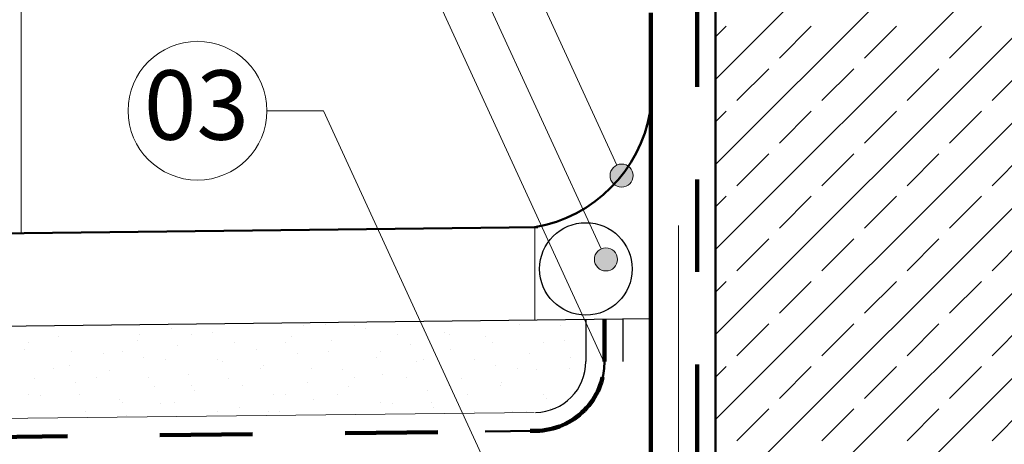
# Model space of a CAD drawing. Extents: x -593 to 1611, y -806 to 679.
# Drawn here: x -150 to 62, y -97 to -5 of the extents above; entities that cross this region are included whole.
import ezdxf

# ---------------------------------------------------------------- set-up
doc = ezdxf.new("R2010")
doc.units = 0
doc.header["$MEASUREMENT"] = 0
doc.linetypes.add('IZOLACJA2', pattern=[40, 20, -20])
doc.layers.add('Linia Izolacji - Autocad', color=7, linetype='Continuous')
doc.styles.add('GENERATED_STYLE_1', font='arial.ttf')

msp = doc.modelspace()

# ---------------------------------------------------------------- hatches: boundary and pattern name
at = {"linetype": 'Continuous', "lineweight": 13}
for points in [[(-17.79, -39.19), (-17.98, -38.23), (-18.52, -37.42), (-19.33, -36.88), (-20.29, -36.69), (-21.25, -36.88), (-22.06, -37.42), (-22.6, -38.23), (-22.79, -39.19), (-22.6, -40.15), (-22.06, -40.96), (-21.25, -41.5), (-20.29, -41.69), (-19.33, -41.5), (-18.52, -40.96), (-17.98, -40.15)], [(-21.17, -57.3), (-21.36, -56.35), (-21.9, -55.53), (-22.71, -54.99), (-23.67, -54.8), (-24.62, -54.99), (-25.43, -55.53), (-25.98, -56.35), (-26.17, -57.3), (-25.98, -58.26), (-25.43, -59.07), (-24.62, -59.61), (-23.67, -59.8), (-22.71, -59.61), (-21.9, -59.07), (-21.36, -58.26)]]:
    msp.add_hatch(color=256, dxfattribs=at).paths.add_polyline_path(points, flags=0)

# ---------------------------------------------------------------- linework, layer by layer
for p, q in [((-150, 148.47), (-150, -51.65)), ((-21.33, -36.92), (-79.23, 89.17)), ((-24.71, -55.03), (-73.24, 50.67)), ((-24, -79.72), (-66.42, 12.67)), ((0, -18.38), (18.38, 0)), ((0, -36.77), (36.77, 0)), ((0, -55.15), (55.15, 0)), ((0, -73.54), (73.54, 0)), ((0, -91.92), (91.92, 0)), ((0, -110.31), (110.31, 0)), ((0, -9.19), (2.3, -6.89)), ((13.79, -13.79), (20.68, -6.89)), ((32.17, -13.79), (39.07, -6.89)), ((50.56, -13.79), (57.45, -6.89)), ((0, -128.69), (112, -16.69)), ((4.6, -22.98), (11.49, -16.09)), ((22.98, -22.98), (29.88, -16.09)), ((41.37, -22.98), (48.26, -16.09)), ((59.75, -22.98), (66.64, -16.09)), ((-96.9, -25.16), (-84.68, -25.16)), ((-33.95, -135.65), (-84.68, -25.16)), ((0, -27.58), (2.3, -25.28)), ((13.79, -32.17), (20.68, -25.28)), ((32.17, -32.17), (39.07, -25.28)), ((50.56, -32.17), (57.45, -25.28)), ((0, -147.08), (112, -35.08)), ((4.6, -41.37), (11.49, -34.47)), ((22.98, -41.37), (29.88, -34.47)), ((41.37, -41.37), (48.26, -34.47)), ((59.75, -41.37), (66.64, -34.47)), ((0, -45.96), (2.3, -43.66)), ((13.79, -50.56), (20.68, -43.66)), ((32.17, -50.56), (39.07, -43.66)), ((50.56, -50.56), (57.45, -43.66)), ((-39, -50.36), (-39, -70.41)), ((-8, -50), (-8, -238.23)), ((4.6, -59.75), (11.49, -52.86)), ((22.98, -59.75), (29.88, -52.86)), ((41.37, -59.75), (48.26, -52.86)), ((59.75, -59.75), (66.64, -52.86)), ((0, -64.35), (2.3, -62.05)), ((13.79, -68.94), (20.68, -62.05)), ((32.17, -68.94), (39.07, -62.05)), ((50.56, -68.94), (57.45, -62.05)), ((-144.78, -71.6), (-144.78, -71.6)), ((-142.83, -71.57), (-142.83, -71.57)), ((-133.64, -71.6), (-133.64, -71.6)), ((-133.51, -71.46), (-133.51, -71.46)), ((-117.45, -72.22), (-117.45, -72.22)), ((-110.97, -71.2), (-110.97, -71.2)), ((-109.45, -71.18), (-109.45, -71.18)), ((-89.1, -71.6), (-89.1, -71.6)), ((-84.26, -71.31), (-84.26, -71.31)), ((-77.96, -71.6), (-77.96, -71.6)), ((-77.17, -70.8), (-77.17, -70.8)), ((-76.07, -70.79), (-76.07, -70.79)), ((-75.55, -72.23), (-75.55, -72.23)), ((-54.63, -70.54), (-54.63, -70.54)), ((-51.04, -70.5), (-51.04, -70.5)), ((-42.69, -70.4), (-42.69, -70.4)), ((-42.35, -71.33), (-42.35, -71.33)), ((-33.41, -71.6), (-33.41, -71.6)), ((4.6, -78.14), (11.49, -71.24)), ((22.98, -78.14), (29.88, -71.24)), ((41.37, -78.14), (48.26, -71.24)), ((59.75, -78.14), (66.64, -71.24)), ((-141.93, -74.05), (-141.93, -74.05)), ((-124.36, -73.45), (-124.36, -73.45)), ((-113.23, -73.45), (-113.23, -73.45)), ((-108.74, -73.14), (-108.74, -73.14)), ((-91.66, -74), (-91.66, -74)), ((-68.68, -73.45), (-68.68, -73.45)), ((-58.47, -73.1), (-58.47, -73.1)), ((-57.54, -73.45), (-57.54, -73.45)), ((-49.75, -74.02), (-49.75, -74.02)), ((-148.49, -75.31), (-148.49, -75.31)), ((-124.85, -74.91), (-124.85, -74.91)), ((-116.14, -75.84), (-116.14, -75.84)), ((-103.94, -75.31), (-103.94, -75.31)), ((-92.81, -75.31), (-92.81, -75.31)), ((-82.95, -74.93), (-82.95, -74.93)), ((-65.87, -75.79), (-65.87, -75.79)), ((-48.26, -75.31), (-48.26, -75.31)), ((-37.12, -75.31), (-37.12, -75.31)), ((-32.68, -74.88), (-32.68, -74.88)), ((-149.33, -76.74), (-149.33, -76.74)), ((-139.21, -77.16), (-139.21, -77.16)), ((-132.25, -77.6), (-132.25, -77.6)), ((-128.07, -77.16), (-128.07, -77.16)), ((-123.54, -78.53), (-123.54, -78.53)), ((-99.06, -76.7), (-99.06, -76.7)), ((-90.35, -77.62), (-90.35, -77.62)), ((-83.53, -77.16), (-83.53, -77.16)), ((-73.27, -78.48), (-73.27, -78.48)), ((-72.39, -77.16), (-72.39, -77.16)), ((-57.15, -76.71), (-57.15, -76.71)), ((-40.08, -77.58), (-40.08, -77.58)), ((-31.36, -78.5), (-31.36, -78.5)), ((-28, -77.32), (-28, -77.32)), ((-139.65, -80.3), (-139.65, -80.3)), ((-118.79, -79.02), (-118.79, -79.02)), ((-107.66, -79.02), (-107.66, -79.02)), ((-106.46, -79.39), (-106.46, -79.39)), ((-97.75, -80.32), (-97.75, -80.32)), ((-64.55, -79.41), (-64.55, -79.41)), ((-63.11, -79.02), (-63.11, -79.02)), ((-51.97, -79.02), (-51.97, -79.02)), ((-47.48, -80.27), (-47.48, -80.27)), ((0, -82.73), (2.3, -80.43)), ((13.79, -87.33), (20.68, -80.43)), ((32.17, -87.33), (39.07, -80.43)), ((50.56, -87.33), (57.45, -80.43)), ((-142.92, -80.88), (-142.92, -80.88)), ((-133.64, -82.73), (-133.64, -82.73)), ((-130.94, -81.22), (-130.94, -81.22)), ((-122.51, -82.73), (-122.51, -82.73)), ((-113.86, -82.08), (-113.86, -82.08)), ((-98.38, -80.88), (-98.38, -80.88)), ((-87.24, -80.88), (-87.24, -80.88)), ((-80.67, -81.18), (-80.67, -81.18)), ((-77.96, -82.73), (-77.96, -82.73)), ((-71.95, -82.1), (-71.95, -82.1)), ((-66.82, -82.73), (-66.82, -82.73)), ((-42.69, -80.88), (-42.69, -80.88)), ((-38.76, -81.19), (-38.76, -81.19)), ((-31.55, -80.88), (-31.55, -80.88)), ((-147.05, -82.99), (-147.05, -82.99)), ((-138.34, -83.92), (-138.34, -83.92)), ((-121.26, -84.78), (-121.26, -84.78)), ((-113.23, -84.59), (-113.23, -84.59)), ((-105.15, -83.01), (-105.15, -83.01)), ((-102.09, -84.59), (-102.09, -84.59)), ((-88.07, -83.87), (-88.07, -83.87)), ((-79.35, -84.8), (-79.35, -84.8)), ((-57.54, -84.59), (-57.54, -84.59)), ((-54.88, -82.96), (-54.88, -82.96)), ((-46.4, -84.59), (-46.4, -84.59)), ((-46.16, -83.89), (-46.16, -83.89)), ((-29.3, -84.17), (-29.3, -84.17)), ((-29.3, -84.17), (-29.3, -84.17)), ((-148.49, -86.44), (-148.49, -86.44)), ((-145.74, -86.61), (-145.74, -86.61)), ((-137.36, -86.44), (-137.36, -86.44)), ((-112.55, -85.7), (-112.55, -85.7)), ((-95.47, -86.56), (-95.47, -86.56)), ((-92.81, -86.44), (-92.81, -86.44)), ((-81.67, -86.44), (-81.67, -86.44)), ((-62.28, -85.66), (-62.28, -85.66)), ((-53.56, -86.58), (-53.56, -86.58)), ((-37.12, -86.44), (-37.12, -86.44)), ((-128.66, -87.47), (-128.66, -87.47)), ((-128.07, -88.3), (-128.07, -88.3)), ((-119.95, -88.4), (-119.95, -88.4)), ((-116.94, -88.3), (-116.94, -88.3)), ((-102.87, -89.26), (-102.87, -89.26)), ((-86.75, -87.49), (-86.75, -87.49)), ((-72.39, -88.3), (-72.39, -88.3)), ((-69.68, -88.35), (-69.68, -88.35)), ((-61.25, -88.3), (-61.25, -88.3)), ((-60.96, -89.28), (-60.96, -89.28)), ((-36.49, -87.44), (-36.49, -87.44)), ((-400, -94.55), (-39.17, -90.36)), ((-136.06, -90.16), (-136.06, -90.16)), ((-131.2, -91.43), (-131.2, -91.43)), ((-127.35, -91.09), (-127.35, -91.09)), ((-127.24, -91.38), (-127.24, -91.38)), ((-127.24, -91.38), (-127.24, -91.38)), ((-119.93, -91.3), (-119.93, -91.3)), ((-119.93, -91.3), (-119.93, -91.3)), ((-118.89, -91.29), (-118.89, -91.29)), ((-118.89, -91.29), (-118.89, -91.29)), ((-110.55, -91.19), (-110.55, -91.19)), ((-110.55, -91.19), (-110.55, -91.19)), ((-108.67, -91.17), (-108.67, -91.17)), ((-107.66, -90.16), (-107.66, -90.16)), ((-102.2, -91.09), (-102.2, -91.09)), ((-97.4, -91.04), (-97.4, -91.04)), ((-97.4, -91.04), (-97.4, -91.04)), ((-96.52, -90.16), (-96.52, -90.16)), ((-94.15, -90.18), (-94.15, -90.18)), ((-93.86, -90.99), (-93.86, -90.99)), ((-93.86, -90.99), (-93.86, -90.99)), ((-86.13, -90.9), (-86.13, -90.9)), ((-86.13, -90.9), (-86.13, -90.9)), ((-85.51, -90.9), (-85.51, -90.9)), ((-85.51, -90.9), (-85.51, -90.9)), ((-77.17, -90.8), (-77.17, -90.8)), ((-77.17, -90.8), (-77.17, -90.8)), ((-74.86, -90.77), (-74.86, -90.77)), ((-68.82, -90.7), (-68.82, -90.7)), ((-63.59, -90.64), (-63.59, -90.64)), ((-63.59, -90.64), (-63.59, -90.64)), ((-60.48, -90.61), (-60.48, -90.61)), ((-60.48, -90.61), (-60.48, -90.61)), ((-52.33, -90.51), (-52.33, -90.51)), ((-52.13, -90.51), (-52.13, -90.51)), ((-52.13, -90.51), (-52.13, -90.51)), ((-51.97, -90.16), (-51.97, -90.16)), ((-43.89, -90.14), (-43.89, -90.14)), ((-43.79, -90.41), (-43.79, -90.41)), ((-41.06, -90.38), (-41.06, -90.38)), ((-41.06, -90.38), (-41.06, -90.38)), ((-40.84, -90.16), (-40.84, -90.16)), ((-35.74, -89.49), (-35.74, -89.49)), ((4.6, -96.52), (11.49, -89.63)), ((22.98, -96.52), (29.88, -89.63)), ((41.37, -96.52), (48.26, -89.63)), ((59.75, -96.52), (66.64, -89.63)), ((-143.93, -91.58), (-143.93, -91.58)), ((-143.93, -91.58), (-143.93, -91.58)), ((-142.47, -91.56), (-142.47, -91.56)), ((-142.47, -91.56), (-142.47, -91.56)), ((-135.58, -91.48), (-135.58, -91.48))]:
    msp.add_line(p, q, dxfattribs=at)
at = {"linetype": 'Continuous', "lineweight": 50}
for p, q in [((0, 0), (0, -285.92)), ((-400, -54.56), (-38.42, -50.35)), ((-24, -79.36), (-24, -70.19)), ((-49.78, -94.49), (-38.83, -94.36))]:
    msp.add_line(p, q, dxfattribs=at)
at = {"linetype": 'Continuous', "lineweight": 100}
msp.add_line((-14, -4), (-14, -246.73), dxfattribs=at)
at = {"linetype": 'Continuous', "lineweight": 25}
for p, q in [((-400, -74.56), (-14, -70.07)), ((-28, -70.23), (-28, -79.36)), ((-20, -70.23), (-20, -79.36))]:
    msp.add_line(p, q, dxfattribs=at)
at = {"linetype": 'Continuous', "lineweight": 13}
for centre, radius in [((-111.9, -25.16), 15), ((-20.29, -39.19), 2.5), ((-23.67, -57.3), 2.5)]:
    msp.add_circle(centre, radius, dxfattribs=at)
at = {"linetype": 'Continuous', "lineweight": 25}
msp.add_circle((-28, -59.36), 10, dxfattribs=at)
at = {"linetype": 'Continuous', "lineweight": 50}
for centre, radius, start, end in [((-44.33, -20.17), 30.65, 280.0157, 350.2971), ((-39, -79.36), 15, 270.6662, 360)]:
    msp.add_arc(centre, radius, start, end, dxfattribs=at)
at = {"linetype": 'Continuous', "lineweight": 25}
msp.add_arc((-39, -79.36), 11, 270.6662, 0, dxfattribs=at)
at = {"layer": 'Linia Izolacji - Autocad', "linetype": 'IZOLACJA2', "lineweight": 100}
for p, q in [((-4, 0), (-4, -250.87)), ((-24, -79.36), (-24, -70.19)), ((-400, -98.56), (-38.83, -94.36))]:
    msp.add_line(p, q, dxfattribs=at)
msp.add_arc((-39, -79.36), 15, 270.6662, 0, dxfattribs=at)

# ---------------------------------------------------------------- texts
at = {"linetype": 'Continuous', "lineweight": 13, "style": 'GENERATED_STYLE_1'}
msp.add_text('03', height=15, dxfattribs=at).set_placement((-123.5, -31.43))

doc.saveas('drawing.dxf')
